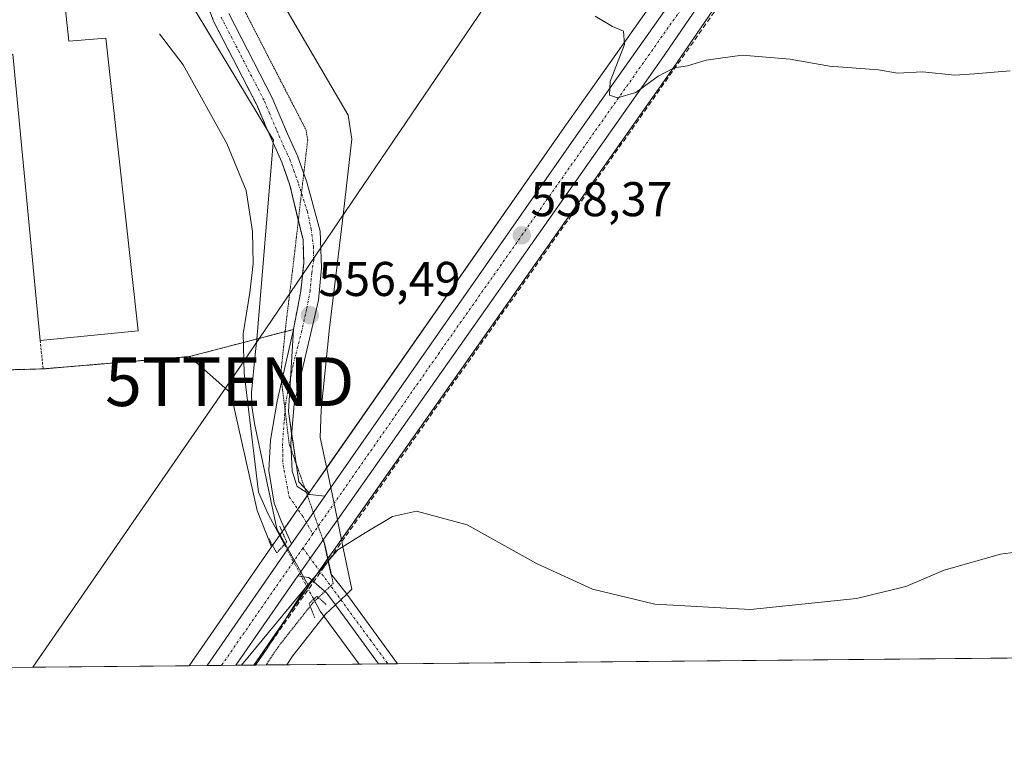
# Model space of a CAD drawing. Units: metres. Extents: x 563188 to 566626, y 4719467 to 4721812.
# Drawn here: x 564822 to 565024, y 4719467 to 4719615 of the extents above; entities that cross this region are included whole.
import ezdxf
from ezdxf.enums import TextEntityAlignment as Align

# ---------------------------------------------------------------- set-up
doc = ezdxf.new("R2010")
doc.units = ezdxf.units.M
doc.header["$MEASUREMENT"] = 0
for name, pattern in [('TRAZO_Y_PUNTO', [1, 0.5, -0.25, 0, -0.25]), ('TRAZOS', [0.75, 0.5, -0.25]), ('TRAZOS2', [0.375, 0.25, -0.125]), ('TRAZOSX2', [1.5, 1, -0.5])]:
    doc.linetypes.add(name, pattern=pattern)
doc.layers.get('0').update_dxf_attribs({"lineweight": 5})
for name, color, linetype, lineweight in [('Agrupación de edificios', 2, 'TRAZOSX2', 0), ('Agrupación de edificios CxS', 19, 'Continuous', 0), ('Alambrada', 19, 'TRAZOS', 0), ('Camino', 19, 'Continuous', 0), ('Camino Cxs', 19, 'Continuous', 0), ('Camino eje', 39, 'TRAZO_Y_PUNTO', 13), ('Carretera de calzada única', 19, 'Continuous', 13), ('Carretera de calzada única Cxs', 19, 'Continuous', 13), ('Carretera de calzada única eje', 19, 'TRAZO_Y_PUNTO', 0), ('Carátula', 7, 'Continuous', 5), ('Comarca CxS', 133, 'Continuous', 0), ('Comunidad Autónoma CxS', 142, 'Continuous', 0), ('Conducción de agua lineal', 5, 'TRAZOSX2', 0), ('Corriente natural lineal', 142, 'Continuous', 13), ('Corriente natural lineal oculto', 19, 'TRAZO_Y_PUNTO', 13), ('Cultivos herbáceos CxS', 92, 'Continuous', 0), ('Curva de nivel normal', 36, 'Continuous', 0), ('Edificación industrial', 135, 'Continuous', 13), ('Edificación industrial Cxs', 135, 'Continuous', 13), ('Municipio CxS', 142, 'Continuous', 0), ('Núcleo urbano', 19, 'Continuous', 0), ('Núcleo urbano CxS', 19, 'Continuous', 0), ('Pista no pavimentada', 254, 'Continuous', 13), ('Pista no pavimentada Cxs', 254, 'Continuous', 0), ('Pista pavimentada eje', 135, 'TRAZO_Y_PUNTO', 0), ('Provincia CxS', 1, 'Continuous', 0), ('Puente lineal', 2, 'TRAZOS2', 0), ('Punto de cota en terreno', 7, 'Continuous', 0), ('Rótulo de punto de cota en terreno', 19, 'Continuous', 0), ('Tendido', 6, 'Continuous', 0), ('Torre de tendido puntual', 7, 'Continuous', 0), ('Valla', 19, 'TRAZOS', 0), ('Vía pecuaria', 92, 'Continuous', 13), ('Vía pecuaria CxS', 92, 'Continuous', 13), ('Vía pecuaria eje', 92, 'TRAZOS2', 0)]:
    doc.layers.add(name, color=color, linetype=linetype, lineweight=lineweight)
doc.styles.add('Arial', font='txt', dxfattribs={"height": 0.2})

# ---------------------------------------------------------------- blocks, each defined once
blk = doc.blocks.new('*U171')
at = {"layer": 'Curva de nivel normal', "color": 36, "linetype": 'Continuous', "lineweight": 0}
blk.add_polyline3d([(565024.93, 4719604.23, 560), (565017.6, 4719603.64, 560), (565013.6, 4719603.36, 560), (565006.92, 4719604.02, 560), (565001.8, 4719603.77, 560), (564997.89, 4719604.48, 560), (564987.86, 4719605.24, 560), (564979.78, 4719606.65, 560), (564969.87, 4719607.46, 560), (564962.54, 4719606.44, 560), (564958.7, 4719605.31, 560), (564955.92, 4719604.9, 560), (564952.66, 4719603.14, 560), (564948.05, 4719599.8, 560), (564944.33, 4719598.71, 560), (564942.69, 4719599.28, 560), (564942.8, 4719602.06, 560), (564945.72, 4719609.64, 560), (564945.56, 4719612.38, 560), (564943.26, 4719613.39, 560), (564939.7, 4719615.51, 560)], dxfattribs=at)
blk = doc.blocks.new('*U180')
at = {"layer": 'Curva de nivel normal', "color": 36, "linetype": 'Continuous', "lineweight": 0}
blk.add_polyline3d([(564867.12, 4719482.17, 555), (564881.11, 4719499.16, 555), (564886.89, 4719505.89, 555), (564892.47, 4719509.38, 555), (564898.09, 4719512.7, 555), (564903.06, 4719513.84, 555), (564913.46, 4719511, 555), (564927.65, 4719503.08, 555), (564939.16, 4719497.8, 555), (564951.98, 4719494.72, 555), (564971.59, 4719493.59, 555), (564993.4, 4719495.89, 555), (565003.52, 4719498.33, 555), (565011.41, 4719501.66, 555), (565022.93, 4719505, 555), (565036.27, 4719506.76, 555)], dxfattribs=at)
blk = doc.blocks.new('5PATER')
at = {"layer": 'Carátula', "linetype": 'Continuous', "lineweight": 5}
h = blk.add_hatch(color=250, dxfattribs=at)
edge = h.paths.add_edge_path()
edge.add_ellipse((0, 0.01), major_axis=(-1.33, -1.34), ratio=0.999422, start_angle=0, end_angle=360)
blk = doc.blocks.new('5TTEND')
blk.add_text('5TTEND', height=10).set_placement((0, 0), align=Align.MIDDLE_CENTER)

msp = doc.modelspace()

# ---------------------------------------------------------------- linework, layer by layer
at = {"layer": 'Agrupación de edificios', "color": 2, "linetype": 'TRAZOSX2', "lineweight": 0}
for points in [[(564853.55, 4719649.16, 560.12), (564854.86, 4719634.07, 559.45), (564855.97, 4719629.2, 559.22), (564861.37, 4719614.45, 558.63), (564870.23, 4719597.26, 557.82), (564872.18, 4719592.66, 557.58), (564875.38, 4719585.46, 557.35), (564877.04, 4719580.76, 557.15), (564879.74, 4719569.54, 556.88), (564879.88, 4719564.77, 556.78), (564879.28, 4719559.02, 556.7), (564877.76, 4719551.15, 556.24)], [(564826.36, 4719543.03, 557.68), (564813.91, 4719542.7, 557.91), (564803.38, 4719603.34, 559.25), (564805.69, 4719606.75, 559.29)], [(564877.76, 4719551.15, 556.24), (564867.5, 4719548.46, 556.28)], [(564867.5, 4719548.46, 556.28), (564856.41, 4719545.56, 556.9)], [(564856.41, 4719545.56, 556.9), (564826.36, 4719543.03, 557.68)]]:
    msp.add_polyline3d(points, dxfattribs=at)
at = {"layer": 'Agrupación de edificios CxS', "color": 19, "linetype": 'Continuous', "lineweight": 0}
msp.add_polyline3d([(564855.97, 4719629.2, 559.22), (564861.37, 4719614.45, 558.63), (564870.23, 4719597.26, 557.82), (564872.18, 4719592.66, 557.58), (564875.38, 4719585.46, 557.35), (564877.04, 4719580.76, 557.15), (564879.74, 4719569.54, 556.88), (564879.88, 4719564.77, 556.78), (564879.28, 4719559.02, 556.7), (564877.76, 4719551.15, 556.24), (564856.41, 4719545.56, 556.9), (564826.36, 4719543.03, 557.68), (564813.91, 4719542.7, 557.91)], dxfattribs=at)
at = {"layer": 'Alambrada', "color": 19, "linetype": 'TRAZOS', "lineweight": 0}
msp.add_polyline3d([(564825.77, 4719548.88, 560.9), (564826.36, 4719543.03, 558.59), (564856.41, 4719545.56, 556.97)], dxfattribs=at)
at = {"layer": 'Camino', "color": 19, "linetype": 'Continuous', "lineweight": 0}
for points in [[(564879.26, 4719501.33, 555.26), (564879.7, 4719501.97, 555.28), (564883.93, 4719507.98, 555.38)], [(564883.93, 4719507.98, 555.38), (564885.45, 4719500.96, 554.71), (564888.56, 4719496.94, 554.32), (564888.7, 4719496.75, 554.3)], [(564878.69, 4719500.51, 555.25), (564879.26, 4719501.33, 555.26)], [(564879.8, 4719500.35, 555.17), (564878.69, 4719500.51, 555.25)], [(564886.37, 4719494.55, 554.21), (564884.61, 4719496.96, 554.52), (564880.92, 4719500.18, 555.09), (564879.8, 4719500.35, 555.17)], [(564888.7, 4719496.75, 554.3), (564899.16, 4719482.47, 553.54)], [(564895.22, 4719482.43, 553.36), (564895.22, 4719482.44, 553.36), (564886.37, 4719494.55, 554.21)], [(564899.16, 4719482.47, 553.54), (564895.22, 4719482.43, 553.36)]]:
    msp.add_polyline3d(points, dxfattribs=at)
at = {"layer": 'Camino Cxs', "color": 19, "linetype": 'Continuous', "lineweight": 0}
msp.add_polyline3d([(564899.16, 4719482.47, 553.54), (564895.22, 4719482.43, 553.36), (564895.22, 4719482.44, 553.36), (564886.37, 4719494.55, 554.21), (564884.61, 4719496.96, 554.52), (564880.92, 4719500.18, 555.09), (564879.8, 4719500.35, 555.17), (564878.69, 4719500.51, 555.25), (564879.26, 4719501.33, 555.26), (564879.7, 4719501.97, 555.28), (564883.93, 4719507.98, 555.38), (564885.45, 4719500.96, 554.71), (564888.56, 4719496.94, 554.32), (564888.7, 4719496.75, 554.3), (564899.16, 4719482.47, 553.54)], close=True, dxfattribs=at)
at = {"layer": 'Camino eje', "color": 39, "linetype": 'TRAZO_Y_PUNTO', "lineweight": 13}
msp.add_polyline3d([(564879.71, 4719506.21, 555.45), (564893.5, 4719487.44, 553.67), (564897.17, 4719482.45, 553.47)], dxfattribs=at)
at = {"layer": 'Carretera de calzada única', "color": 19, "linetype": 'Continuous', "lineweight": 13}
for points in [[(564885.45, 4719518.65, 555.66), (564935.8, 4719590.88, 559.23), (564979.04, 4719652.1, 562.83), (565011.8, 4719698.5, 565.71), (565046.44, 4719748.82, 568.75), (565083.36, 4719801.54, 572.02), (565118.4, 4719852.5, 575.24), (565154.4, 4719904.26, 578.17), (565183.57, 4719946.5, 578.75), (565187.3, 4719951.77, 578.9)], [(565187.85, 4719944.75, 578.74), (565187.25, 4719943.91, 578.74), (565158.11, 4719901.69, 578.11), (565122.11, 4719849.94, 575.26), (565087.06, 4719798.97, 571.99), (565050.14, 4719746.25, 568.52), (565015.5, 4719695.92, 565.38), (564982.73, 4719649.51, 562.82), (564953.24, 4719606.53, 560.2), (564886.79, 4719512.05, 555.51)], [(564884.24, 4719516.92, 555.58), (564885.45, 4719518.65, 555.66)], [(564880.42, 4719511.47, 555.58), (564884.24, 4719516.92, 555.58)], [(564877.37, 4719507.08, 555.48), (564880.42, 4719511.47, 555.58)], [(564886.79, 4719512.05, 555.51), (564883.93, 4719507.98, 555.38)], [(564860.04, 4719482.11, 555.13), (564875.73, 4719504.75, 555.36), (564876.64, 4719506.05, 555.48)], [(564876.64, 4719506.05, 555.48), (564877.37, 4719507.08, 555.48)], [(564879.26, 4719501.33, 555.26), (564879.7, 4719501.97, 555.28), (564883.93, 4719507.98, 555.38)], [(564878.69, 4719500.51, 555.25), (564865.97, 4719482.16, 554.97)], [(564878.69, 4719500.51, 555.25), (564879.26, 4719501.33, 555.26)], [(564865.97, 4719482.16, 554.97), (564860.04, 4719482.11, 555.13)]]:
    msp.add_polyline3d(points, dxfattribs=at)
at = {"layer": 'Carretera de calzada única Cxs', "color": 19, "linetype": 'Continuous', "lineweight": 13}
msp.add_polyline3d([(565050.14, 4719746.25, 568.52), (565015.5, 4719695.92, 565.38), (564982.73, 4719649.51, 562.82), (564953.24, 4719606.53, 560.2), (564886.79, 4719512.05, 555.51), (564883.93, 4719507.98, 555.38), (564879.7, 4719501.97, 555.28), (564879.26, 4719501.33, 555.26), (564878.69, 4719500.51, 555.25), (564865.97, 4719482.16, 554.97), (564860.04, 4719482.11, 555.13), (564875.73, 4719504.75, 555.36), (564876.64, 4719506.05, 555.48), (564877.37, 4719507.08, 555.48), (564880.42, 4719511.47, 555.58), (564884.24, 4719516.92, 555.58), (564885.45, 4719518.65, 555.66), (564935.8, 4719590.88, 559.23), (564979.04, 4719652.1, 562.83), (565011.8, 4719698.5, 565.71), (565046.44, 4719748.82, 568.75)], dxfattribs=at)
at = {"layer": 'Carretera de calzada única eje', "color": 19, "linetype": 'TRAZO_Y_PUNTO', "lineweight": 0}
for points in [[(565189.05, 4719950.29, 578.81), (565185.41, 4719945.2, 578.75), (565170.82, 4719924.08, 578.63), (565156.25, 4719902.97, 578.13), (565138.25, 4719877.1, 576.91), (565120.25, 4719851.22, 575.28), (565102.73, 4719825.74, 573.59), (565085.21, 4719800.25, 572.02), (565048.29, 4719747.53, 568.7), (565013.65, 4719697.21, 565.6), (564997.26, 4719674, 564.27), (564980.88, 4719650.8, 562.94), (564966.14, 4719629.31, 561.77), (564944.52, 4719598.7, 559.87), (564907.75, 4719546.42, 556.99), (564881.74, 4719509.13, 555.53)], [(564881.74, 4719509.13, 555.53), (564879.71, 4719506.21, 555.45)], [(564879.71, 4719506.21, 555.45), (564877.72, 4719503.36, 555.43), (564863, 4719482.13, 555.08)]]:
    msp.add_polyline3d(points, dxfattribs=at)
at = {"layer": 'Comarca CxS', "color": 133, "linetype": 'Continuous', "lineweight": 0}
msp.add_polyline3d([(566544.92, 4719497.79, 529.63), (563209.45, 4719466.74, 553.29), (563188.4, 4721780.03, 742.77), (565719.14, 4721803.62, 538.82), (566604.16, 4721811.87, 494.22), (566614.24, 4720760.19, 500.38), (566619.08, 4720255.25, 536.04), (566625.15, 4719621.88, 525.05), (566626.33, 4719498.55, 528.66), (566544.92, 4719497.79, 529.63)], close=True, dxfattribs=at)
msp.add_polyline3d([(566544.92, 4719497.79, 529.63), (563209.45, 4719466.74, 553.29), (563188.4, 4721780.03, 742.77), (565719.14, 4721803.62, 538.82), (566604.16, 4721811.87, 494.22), (566614.24, 4720760.19, 500.38), (566619.08, 4720255.25, 536.04), (566625.15, 4719621.88, 525.05), (566626.33, 4719498.55, 528.66), (566544.92, 4719497.79, 529.63)], close=True, dxfattribs=at)
at = {"layer": 'Comunidad Autónoma CxS', "color": 142, "linetype": 'Continuous', "lineweight": 0}
msp.add_polyline3d([(566626.33, 4719498.55, 528.66), (563209.45, 4719466.74, 553.29), (563188.4, 4721780.03, 742.77), (566604.16, 4721811.87, 494.22), (566626.33, 4719498.55, 528.66)], close=True, dxfattribs=at)
msp.add_polyline3d([(566626.33, 4719498.55, 528.66), (563209.45, 4719466.74, 553.29), (563188.4, 4721780.03, 742.77), (566604.16, 4721811.87, 494.22), (566626.33, 4719498.55, 528.66)], close=True, dxfattribs=at)
at = {"layer": 'Conducción de agua lineal', "color": 5, "linetype": 'TRAZOSX2', "lineweight": 0}
msp.add_polyline3d([(565199.6, 4719948.42, 578.83), (565192.16, 4719938.26, 579.51), (565080.64, 4719782.03, 570.88), (564884.13, 4719502.45, 554.95), (564869.89, 4719482.2, 554.65)], dxfattribs=at)
at = {"layer": 'Corriente natural lineal', "color": 142, "linetype": 'Continuous', "lineweight": 13}
for points in [[(564850.28, 4719611.82, 558.56), (564855.11, 4719605.5, 558.05), (564864.08, 4719589.31, 557.62), (564868.07, 4719579.64, 557.15), (564869.38, 4719571.22, 556.92), (564869.53, 4719564.58, 556.7), (564868.82, 4719558.71, 556.57), (564867.46, 4719550.22, 556.42), (564867.65, 4719542.16, 555.95), (564870.62, 4719517.7, 554.95), (564872.55, 4719513.19, 554.47), (564875.9, 4719506.95, 555.34)], [(564881.92, 4719495.72, 554.61), (564883.23, 4719493.27, 554.31), (564891.26, 4719482.4, 553.16), (564891.26, 4719482.4, 553.16)]]:
    msp.add_polyline3d(points, dxfattribs=at)
at = {"layer": 'Corriente natural lineal oculto', "color": 19, "linetype": 'TRAZO_Y_PUNTO', "lineweight": 13}
msp.add_polyline3d([(564875.9, 4719506.95, 555.34), (564881.92, 4719495.72, 554.61)], dxfattribs=at)
at = {"layer": 'Cultivos herbáceos CxS', "color": 92, "linetype": 'Continuous', "lineweight": 0}
for points in [[(564856.36, 4719482.07, 555.13), (563794.31, 4719472.19, 567.19), (563209.45, 4719466.74, 553.29), (563208.79, 4719539.05, 550.64), (563208.02, 4719623.86, 559.64), (563208, 4719626.25, 559.88), (563207.98, 4719628.64, 560.14), (563205.6, 4719889.85, 578.48), (563205.58, 4719892.46, 578.54), (563205.55, 4719895.07, 578.66), (563198.96, 4720619.35, 689.06), (563198.96, 4720619.75, 689.13)], [(566619.14, 4720249.22, 535.51), (566620.61, 4720095.52, 530.58), (566625.14, 4719622.31, 525.04), (566626.33, 4719498.55, 528.66), (566194.47, 4719494.53, 529.09), (566192.15, 4719494.51, 529.18), (566190, 4719494.49, 529.18), (566187.85, 4719494.47, 529.14), (566105.95, 4719493.71, 529.94), (566104.24, 4719493.69, 530.02), (566102.17, 4719493.67, 530.11), (566100.1, 4719493.65, 530.24), (565654.8, 4719489.51, 548.91), (565652.59, 4719489.49, 548.87), (565650.38, 4719489.46, 548.71), (564899.16, 4719482.47, 553.54), (564897.17, 4719482.45, 553.47), (564895.22, 4719482.43, 553.36), (564891.26, 4719482.4, 553.16), (564876.39, 4719482.26, 554.45), (564872.15, 4719482.22, 554.49), (564870, 4719482.2, 554.64), (564869.64, 4719482.2, 554.67)], [(566626.33, 4719498.55, 528.66), (564869.64, 4719482.2, 554.67), (564869.64, 4719482.2, 554.67), (564881.16, 4719498.8, 554.95), (564882.16, 4719500.25, 554.99), (564886.38, 4719506.25, 555.06), (564955.7, 4719604.82, 559.95), (564985.19, 4719647.8, 562.49), (565017.96, 4719694.2, 565.03), (565052.6, 4719744.54, 568.2), (565089.52, 4719797.26, 572.02), (565124.58, 4719848.23, 575.25), (565160.58, 4719899.98, 578.32), (565189.71, 4719942.19, 578.82), (565194.85, 4719949.39, 578.72), (565223.65, 4719989.67, 577.36)], [(564869.64, 4719482.2, 554.67), (564876.08, 4719491.47, 554.83), (564880.65, 4719498.08, 554.93), (564881.16, 4719498.8, 554.95), (564881.66, 4719499.53, 554.98), (564882.16, 4719500.25, 554.99), (564883.1, 4719501.59, 555), (564884.79, 4719504, 554.98), (564884.85, 4719504.08, 554.98), (564886.38, 4719506.25, 555.06), (564887.61, 4719508, 555.18), (564955.7, 4719604.82, 559.95), (564985.19, 4719647.8, 562.49), (565017.96, 4719694.21, 565.03), (565052.6, 4719744.54, 568.2), (565089.52, 4719797.26, 572.02), (565124.58, 4719848.23, 575.25), (565160.58, 4719899.98, 578.32), (565189.7, 4719942.19, 578.82), (565190.75, 4719943.65, 578.69), (565192.39, 4719945.94, 578.72), (565194.06, 4719948.28, 578.74), (565194.85, 4719949.39, 578.72), (565223.65, 4719989.67, 577.36)], [(565186.08, 4719955.24, 579.29), (565181.11, 4719948.22, 578.88), (565151.93, 4719905.97, 578.36), (565115.93, 4719854.21, 575.5), (565080.89, 4719803.25, 572.02), (565043.98, 4719750.53, 568.45), (565009.34, 4719700.22, 565.31), (564976.59, 4719653.83, 562.53), (564933.34, 4719592.6, 558.95), (564884.61, 4719522.74, 555.5), (564881.76, 4719518.65, 555.31), (564881, 4719517.55, 555.36)], [(564976.59, 4719653.83, 562.53), (564933.34, 4719592.6, 558.95), (564881.76, 4719518.65, 555.31), (564881, 4719517.55, 555.36), (564878.87, 4719519.81, 555.31), (564876.73, 4719534.29, 555.6), (564877.76, 4719551.15, 556.24), (564879.28, 4719559.02, 556.7), (564879.88, 4719564.77, 556.78), (564879.74, 4719569.54, 556.88), (564877.04, 4719580.76, 557.15), (564876.45, 4719582.42, 557.19), (564875.38, 4719585.46, 557.35), (564872.18, 4719592.66, 557.58), (564870.23, 4719597.26, 557.82), (564861.37, 4719614.45, 558.63), (564855.97, 4719629.2, 559.22)], [(564881, 4719517.55, 555.36), (564880.1, 4719518.51, 555.31), (564878.87, 4719519.81, 555.31), (564878.31, 4719523.58, 555.25), (564877.4, 4719529.78, 555.48), (564876.73, 4719534.29, 555.6), (564877.14, 4719540.96, 555.88), (564877.76, 4719551.15, 556.24), (564879.28, 4719559.02, 556.7), (564879.88, 4719564.77, 556.78), (564879.74, 4719569.54, 556.88), (564878.77, 4719573.58, 556.99), (564877.04, 4719580.76, 557.15), (564876.45, 4719582.42, 557.19), (564875.38, 4719585.46, 557.35), (564873.59, 4719589.48, 557.53), (564872.51, 4719591.92, 557.57), (564872.18, 4719592.66, 557.58), (564870.23, 4719597.26, 557.82), (564861.37, 4719614.45, 558.63), (564855.97, 4719629.2, 559.22)], [(564813.91, 4719542.7, 557.91), (564826.36, 4719543.03, 557.68), (564856.41, 4719545.56, 556.9), (564864.93, 4719538.04, 556), (564870.3, 4719513.92, 554.54), (564873.27, 4719506.46, 554.76), (564857.73, 4719484.04, 555.21), (564857.61, 4719483.87, 555.21), (564857.57, 4719483.82, 555.2), (564856.36, 4719482.07, 555.13), (563209.45, 4719466.74, 553.29)], [(564813.91, 4719542.71, 557.91), (564826.36, 4719543.03, 557.68), (564856.41, 4719545.56, 556.9), (564864.93, 4719538.04, 556), (564870.3, 4719513.92, 554.54), (564873.27, 4719506.46, 554.76)], [(564873.27, 4719506.46, 554.76), (564857.73, 4719484.04, 555.21), (564857.61, 4719483.87, 555.21), (564857.57, 4719483.82, 555.2), (564856.36, 4719482.07, 555.13)]]:
    msp.add_polyline3d(points, dxfattribs=at)
at = {"layer": 'Edificación industrial', "color": 135, "linetype": 'Continuous', "lineweight": 13}
for points in [[(564824.23, 4719679.59, 564.66), (564831.63, 4719610.35, 563.48), (564839.24, 4719610.94, 561.23), (564845.87, 4719550.83, 560.17), (564825.77, 4719548.88, 560.9)], [(564825.77, 4719548.88, 560.9), (564820.12, 4719607.66, 564.59), (564805.69, 4719606.75, 564)]]:
    msp.add_polyline3d(points, dxfattribs=at)
at = {"layer": 'Edificación industrial Cxs', "color": 135, "linetype": 'Continuous', "lineweight": 13}
msp.add_polyline3d([(564824.23, 4719679.59, 564.66), (564831.63, 4719610.35, 563.48), (564839.24, 4719610.94, 561.23), (564845.87, 4719550.83, 560.17), (564825.77, 4719548.88, 560.9), (564820.12, 4719607.66, 564.59), (564805.69, 4719606.75, 564), (564802.65, 4719631.27, 564.72), (564815.56, 4719632.67, 565.36), (564810.37, 4719679.53, 564.03), (564822.88, 4719681.32, 564.71), (564822.71, 4719688.67, 564.55), (564842.57, 4719688.41, 564.23), (564843.75, 4719679.59, 563.7), (564824.23, 4719679.59, 564.66)], close=True, dxfattribs=at)
at = {"layer": 'Municipio CxS', "color": 142, "linetype": 'Continuous', "lineweight": 0}
msp.add_polyline3d([(566544.92, 4719497.79, 529.63), (563907.19, 4719473.24, 568.06)], dxfattribs=at)
msp.add_polyline3d([(566544.92, 4719497.79, 529.63), (563907.19, 4719473.24, 568.06)], dxfattribs=at)
at = {"layer": 'Núcleo urbano', "color": 19, "linetype": 'Continuous', "lineweight": 0}
for points in [[(564869.64, 4719482.2, 554.67), (564876.08, 4719491.47, 554.83), (564880.65, 4719498.08, 554.93), (564881.16, 4719498.8, 554.95), (564881.66, 4719499.53, 554.98), (564882.16, 4719500.25, 554.99), (564883.1, 4719501.59, 555), (564884.79, 4719504, 554.98), (564884.85, 4719504.08, 554.98), (564886.38, 4719506.25, 555.06), (564887.61, 4719508, 555.18), (564955.7, 4719604.82, 559.95), (564985.19, 4719647.8, 562.49), (565017.96, 4719694.21, 565.03), (565052.6, 4719744.54, 568.2), (565089.52, 4719797.26, 572.02), (565124.58, 4719848.23, 575.25), (565160.58, 4719899.98, 578.32), (565189.7, 4719942.19, 578.82), (565190.75, 4719943.65, 578.69), (565192.39, 4719945.94, 578.72), (565194.06, 4719948.28, 578.74), (565194.85, 4719949.39, 578.72), (565223.65, 4719989.67, 577.36)], [(565186.08, 4719955.24, 579.29), (565181.11, 4719948.22, 578.88), (565151.93, 4719905.97, 578.36), (565115.93, 4719854.21, 575.5), (565080.89, 4719803.25, 572.02), (565043.98, 4719750.53, 568.45), (565009.34, 4719700.22, 565.31), (564976.59, 4719653.83, 562.53), (564933.34, 4719592.6, 558.95), (564884.61, 4719522.74, 555.5), (564881.76, 4719518.65, 555.31), (564881, 4719517.55, 555.36)], [(564881, 4719517.55, 555.36), (564880.1, 4719518.51, 555.31), (564878.87, 4719519.81, 555.31), (564878.31, 4719523.58, 555.25), (564877.4, 4719529.78, 555.48), (564876.73, 4719534.29, 555.6), (564877.14, 4719540.96, 555.88), (564877.76, 4719551.15, 556.24), (564879.28, 4719559.02, 556.7), (564879.88, 4719564.77, 556.78), (564879.74, 4719569.54, 556.88), (564878.77, 4719573.58, 556.99), (564877.04, 4719580.76, 557.15), (564876.45, 4719582.42, 557.19), (564875.38, 4719585.46, 557.35), (564873.59, 4719589.48, 557.53), (564872.51, 4719591.92, 557.57), (564872.18, 4719592.66, 557.58), (564870.23, 4719597.26, 557.82), (564861.37, 4719614.45, 558.63), (564855.97, 4719629.2, 559.22)], [(564813.91, 4719542.71, 557.91), (564826.36, 4719543.03, 557.68), (564856.41, 4719545.56, 556.9), (564864.93, 4719538.04, 556), (564870.3, 4719513.92, 554.54), (564873.27, 4719506.46, 554.76)], [(564881, 4719517.55, 555.36), (564880.89, 4719517.4, 555.38), (564880.63, 4719517.02, 555.4), (564878.67, 4719514.22, 555.52), (564875.93, 4719510.28, 555.32), (564875.44, 4719509.59, 555.17), (564875.02, 4719508.98, 555.03), (564874.9, 4719508.81, 554.99), (564873.48, 4719506.77, 554.77), (564873.27, 4719506.46, 554.76)], [(564881, 4719517.55, 555.36), (564880.89, 4719517.4, 555.38), (564880.63, 4719517.02, 555.4), (564878.67, 4719514.22, 555.52), (564875.93, 4719510.28, 555.32), (564875.44, 4719509.59, 555.17), (564875.02, 4719508.98, 555.03), (564874.9, 4719508.81, 554.99), (564873.48, 4719506.77, 554.77), (564873.27, 4719506.46, 554.76)], [(564873.27, 4719506.46, 554.76), (564857.73, 4719484.04, 555.21), (564857.61, 4719483.87, 555.21), (564857.57, 4719483.82, 555.2), (564856.36, 4719482.07, 555.13)], [(564869.64, 4719482.2, 554.67), (564865.97, 4719482.16, 554.97), (564863, 4719482.13, 555.08), (564860.04, 4719482.11, 555.13), (564856.36, 4719482.07, 555.13)]]:
    msp.add_polyline3d(points, dxfattribs=at)
at = {"layer": 'Núcleo urbano CxS', "color": 19, "linetype": 'Continuous', "lineweight": 0}
for points in [[(565052.6, 4719744.54, 568.2), (565017.96, 4719694.2, 565.03), (564985.19, 4719647.8, 562.49), (564955.7, 4719604.82, 559.95), (564886.38, 4719506.25, 555.06), (564882.16, 4719500.25, 554.99), (564881.16, 4719498.8, 554.95), (564869.64, 4719482.2, 554.67), (564856.36, 4719482.07, 555.13), (564857.57, 4719483.82, 555.2), (564857.61, 4719483.87, 555.21), (564857.73, 4719484.04, 555.21), (564873.27, 4719506.46, 554.76), (564874.9, 4719508.81, 554.99), (564881, 4719517.55, 555.36), (564881.76, 4719518.65, 555.31), (564933.34, 4719592.6, 558.95), (564976.59, 4719653.83, 562.53), (565009.34, 4719700.22, 565.31), (565043.98, 4719750.53, 568.45)], [(564855.97, 4719629.2, 559.22), (564861.37, 4719614.45, 558.63), (564870.23, 4719597.26, 557.82), (564872.18, 4719592.66, 557.58), (564875.38, 4719585.46, 557.35), (564876.45, 4719582.42, 557.19), (564877.04, 4719580.76, 557.15), (564879.74, 4719569.54, 556.88), (564879.88, 4719564.77, 556.78), (564879.28, 4719559.02, 556.7), (564877.76, 4719551.15, 556.24), (564876.73, 4719534.29, 555.6), (564878.87, 4719519.81, 555.31), (564881, 4719517.55, 555.36), (564881, 4719517.55, 555.36), (564874.9, 4719508.81, 554.99), (564873.27, 4719506.46, 554.76), (564870.3, 4719513.92, 554.54), (564864.93, 4719538.04, 556), (564856.41, 4719545.56, 556.9), (564826.36, 4719543.03, 557.68), (564813.91, 4719542.7, 557.91)]]:
    msp.add_polyline3d(points, dxfattribs=at)
at = {"layer": 'Pista no pavimentada', "color": 254, "linetype": 'Continuous', "lineweight": 13}
for points in [[(564872.51, 4719591.92, 557.57), (564872.18, 4719592.66, 557.58), (564870.23, 4719597.26, 557.82), (564861.37, 4719614.45, 558.63), (564855.97, 4719629.2, 559.22), (564854.86, 4719634.07, 559.45), (564853.55, 4719649.16, 560.12)], [(564864.49, 4719616.06, 558.59), (564873.42, 4719598.74, 557.84), (564876.52, 4719591.29, 557.57), (564878.63, 4719586.79, 557.41), (564880.54, 4719581.36, 557.21), (564883.28, 4719571.33, 557.11), (564883.51, 4719563.78, 556.94), (564882.88, 4719557.15, 556.68), (564881.07, 4719549.23, 555.98), (564877.92, 4719535.8, 555.7), (564877.22, 4719527.75, 555.4), (564877.48, 4719522.03, 555.29), (564878.53, 4719518.86, 555.33), (564881.12, 4719517.26, 555.38), (564884.24, 4719516.92, 555.58)], [(564873.59, 4719589.48, 557.53), (564872.51, 4719591.92, 557.57)], [(564877.37, 4719507.08, 555.48), (564875.32, 4719511.65, 555.16), (564873.8, 4719515.43, 554.94), (564872.7, 4719522.14, 555.28), (564873.03, 4719528.36, 555.36), (564874.45, 4719536.42, 555.72), (564877.76, 4719551.15, 556.24), (564879.28, 4719559.02, 556.7), (564879.88, 4719564.77, 556.78), (564879.74, 4719569.54, 556.88), (564877.04, 4719580.76, 557.15), (564875.38, 4719585.46, 557.35), (564873.59, 4719589.48, 557.53)], [(564880.42, 4719511.47, 555.58), (564884.24, 4719516.92, 555.58)], [(564877.37, 4719507.08, 555.48), (564880.42, 4719511.47, 555.58)]]:
    msp.add_polyline3d(points, dxfattribs=at)
at = {"layer": 'Pista no pavimentada Cxs', "color": 254, "linetype": 'Continuous', "lineweight": 0}
msp.add_polyline3d([(564864.49, 4719616.06, 558.59), (564873.42, 4719598.74, 557.84), (564876.52, 4719591.29, 557.57), (564878.63, 4719586.79, 557.41), (564880.54, 4719581.36, 557.21), (564883.28, 4719571.33, 557.11), (564883.51, 4719563.78, 556.94), (564882.88, 4719557.15, 556.68), (564881.07, 4719549.23, 555.98), (564877.92, 4719535.8, 555.7), (564877.22, 4719527.75, 555.4), (564877.48, 4719522.03, 555.29), (564878.53, 4719518.86, 555.33), (564881.12, 4719517.26, 555.38), (564884.24, 4719516.92, 555.58), (564880.42, 4719511.47, 555.58), (564880.42, 4719511.47, 555.58), (564877.37, 4719507.08, 555.48), (564875.32, 4719511.65, 555.16), (564873.8, 4719515.43, 554.94), (564872.7, 4719522.14, 555.28), (564873.03, 4719528.36, 555.36), (564874.45, 4719536.42, 555.72), (564877.76, 4719551.15, 556.24), (564879.28, 4719559.02, 556.7), (564879.88, 4719564.77, 556.78), (564879.74, 4719569.54, 556.88), (564877.04, 4719580.76, 557.15), (564875.38, 4719585.46, 557.35), (564873.59, 4719589.48, 557.53), (564872.51, 4719591.92, 557.57), (564872.18, 4719592.66, 557.58), (564870.23, 4719597.26, 557.82), (564861.37, 4719614.45, 558.63), (564855.97, 4719629.2, 559.22)], dxfattribs=at)
at = {"layer": 'Pista pavimentada eje', "color": 135, "linetype": 'TRAZO_Y_PUNTO', "lineweight": 0}
msp.add_polyline3d([(564862.93, 4719615.26, 558.62), (564871.83, 4719598, 557.8), (564872.8, 4719595.7, 557.7), (564874.35, 4719591.98, 557.58), (564875.95, 4719588.38, 557.47), (564877.01, 4719586.13, 557.36), (564877.84, 4719583.78, 557.23), (564878.79, 4719581.06, 557.18), (564880.63, 4719575.34, 557.08), (564881.4, 4719571.79, 556.97), (564881.86, 4719568.21, 556.89), (564881.93, 4719565.44, 556.83), (564881.53, 4719562.79, 556.74), (564881.2, 4719559.15, 556.69), (564880.47, 4719555.32, 556.47), (564879.48, 4719550.82, 556.17), (564877.69, 4719543.81, 556.01), (564876.19, 4719536.11, 555.66), (564875.84, 4719532.09, 555.51), (564875.53, 4719527.69, 555.36), (564875.63, 4719523.29, 555.3), (564876.9, 4719516.73, 555.41), (564879.65, 4719512.82, 555.58), (564881.74, 4719509.13, 555.53)], dxfattribs=at)
at = {"layer": 'Provincia CxS', "color": 1, "linetype": 'Continuous', "lineweight": 0}
msp.add_polyline3d([(566626.33, 4719498.55, 528.66), (563209.45, 4719466.74, 553.29), (563201.66, 4720322.64, 635.34), (563188.4, 4721780.03, 742.77), (563782.49, 4721785.57, 700.59), (563908.25, 4721786.74, 689.69), (566604.16, 4721811.87, 494.22), (566626.33, 4719498.55, 528.66)], close=True, dxfattribs=at)
msp.add_polyline3d([(566626.33, 4719498.55, 528.66), (563209.45, 4719466.74, 553.29), (563201.66, 4720322.64, 635.34), (563188.4, 4721780.03, 742.77), (563782.49, 4721785.57, 700.59), (563908.25, 4721786.74, 689.69), (566604.16, 4721811.87, 494.22), (566626.33, 4719498.55, 528.66)], close=True, dxfattribs=at)
at = {"layer": 'Puente lineal', "color": 2, "linetype": 'TRAZOS2', "lineweight": 0}
for points in [[(564872.72, 4719508.11, 554.07), (564874.35, 4719505.23, 555.3), (564875.89, 4719506.94, 555.44), (564876.39, 4719507.49, 555.51), (564874.94, 4719510.71, 555.41)], [(564884.5, 4719494.66, 554.51), (564882.57, 4719496.31, 554.73), (564881.91, 4719495.71, 554.73), (564880.97, 4719494.84, 554.77), (564882.16, 4719491.88, 553.86)]]:
    msp.add_polyline3d(points, dxfattribs=at)
at = {"layer": 'Tendido', "color": 6, "linetype": 'Continuous', "lineweight": 0}
msp.add_polyline3d([(564824.25, 4719481.77, 557.31), (564864.69, 4719540.4, 556.05), (564931.92, 4719639.46, 560.99), (564993.63, 4719730.18, 566.58), (565056.99, 4719823.34, 573.42), (565118.36, 4719913.55, 580.53), (565167.41, 4719985.7, 583.07)], dxfattribs=at)
at = {"layer": 'Valla', "color": 19, "linetype": 'TRAZOS', "lineweight": 0}
msp.add_polyline3d([(564826.36, 4719543.03, 558.59), (564813.91, 4719542.7, 557.96), (564803.38, 4719603.34, 559.31), (564805.69, 4719606.75, 564)], dxfattribs=at)
at = {"layer": 'Vía pecuaria', "color": 92, "linetype": 'Continuous', "lineweight": 13}
for points in [[(564866.06, 4719652.05, 560.15), (564868.98, 4719639.01, 559.67), (564873.44, 4719624.84, 559.26), (564875.02, 4719619.14, 559.11), (564888.97, 4719595.17, 558.5), (564889.78, 4719590.23, 558.3), (564888.02, 4719575.22, 557.66), (564886.84, 4719564.92, 557.22), (564885.19, 4719551.44, 556.51), (564883.44, 4719534.65, 555.85), (564883.24, 4719528.94, 555.71), (564884.65, 4719522.58, 555.51), (564885.45, 4719518.65, 555.66)], [(564872.51, 4719591.92, 557.57), (564855.82, 4719619.67, 558.82), (564849.59, 4719631.95, 559.28)], [(564873.59, 4719589.48, 557.53), (564873.64, 4719590.04, 557.54), (564872.51, 4719591.92, 557.57)], [(564876.05, 4719507.12, 555.37), (564874.35, 4719510.2, 554.85), (564872.4, 4719519.54, 555.11), (564869.75, 4719531.82, 555.65), (564869.2, 4719535.37, 555.79), (564869.18, 4719538.17, 555.84), (564869.92, 4719546.01, 556.3), (564870.22, 4719549.1, 556.41), (564873.59, 4719589.48, 557.53)], [(564885.45, 4719518.65, 555.66), (564886.79, 4719512.05, 555.51)], [(564886.79, 4719512.05, 555.51), (564887.98, 4719506.2, 554.98), (564889.77, 4719497.77, 554.34), (564888.7, 4719496.75, 554.3)], [(564876.64, 4719506.05, 555.48), (564876.05, 4719507.12, 555.37)], [(564879.26, 4719501.33, 555.26), (564876.64, 4719506.05, 555.48)], [(564870, 4719482.2, 554.64), (564872.33, 4719485.5, 554.66), (564880.29, 4719498.2, 554.97), (564880.76, 4719498.62, 554.97), (564879.8, 4719500.35, 555.17)], [(564879.8, 4719500.35, 555.17), (564879.26, 4719501.33, 555.26)], [(564888.7, 4719496.75, 554.3), (564887.4, 4719495.53, 554.25), (564886.37, 4719494.55, 554.21)], [(564886.37, 4719494.55, 554.21), (564884.35, 4719492.63, 554.15), (564877.57, 4719484.04, 554.49), (564876.39, 4719482.26, 554.45)], [(564876.39, 4719482.26, 554.45), (564870, 4719482.2, 554.64)]]:
    msp.add_polyline3d(points, dxfattribs=at)
at = {"layer": 'Vía pecuaria CxS', "color": 92, "linetype": 'Continuous', "lineweight": 13}
msp.add_polyline3d([(564875.02, 4719619.14, 559.11), (564888.97, 4719595.17, 558.5), (564889.78, 4719590.23, 558.3), (564888.02, 4719575.22, 557.66), (564886.84, 4719564.92, 557.22), (564885.19, 4719551.44, 556.51), (564883.44, 4719534.65, 555.85), (564883.24, 4719528.94, 555.71), (564884.65, 4719522.58, 555.51), (564885.45, 4719518.65, 555.66), (564886.79, 4719512.05, 555.51), (564887.98, 4719506.2, 554.98), (564889.77, 4719497.77, 554.34), (564888.7, 4719496.75, 554.3), (564887.4, 4719495.53, 554.25), (564886.37, 4719494.55, 554.21), (564884.35, 4719492.63, 554.15), (564877.57, 4719484.04, 554.49), (564876.39, 4719482.26, 554.45), (564870, 4719482.2, 554.64), (564872.33, 4719485.5, 554.66), (564880.29, 4719498.2, 554.97), (564880.76, 4719498.62, 554.97), (564879.8, 4719500.35, 555.17), (564879.26, 4719501.33, 555.26), (564876.64, 4719506.05, 555.48), (564874.35, 4719510.2, 554.85), (564872.4, 4719519.54, 555.11), (564869.75, 4719531.82, 555.65), (564869.2, 4719535.37, 555.79), (564869.18, 4719538.17, 555.84), (564869.92, 4719546.01, 556.3), (564870.22, 4719549.1, 556.41), (564873.59, 4719589.48, 557.53), (564873.64, 4719590.04, 557.54), (564872.51, 4719591.92, 557.57), (564855.82, 4719619.67, 558.82)], dxfattribs=at)
at = {"layer": 'Vía pecuaria eje', "color": 92, "linetype": 'TRAZOS2', "lineweight": 0}
msp.add_polyline3d([(564885.85, 4719765.88, 566.46), (564871.75, 4719740.5, 565.03), (564866.6, 4719732.7, 564.56), (564861.79, 4719702.34, 562.75), (564856.15, 4719660.86, 560.69), (564857.35, 4719649.76, 560.13), (564860.28, 4719636.67, 559.39), (564864.81, 4719622.28, 558.9), (564868.1, 4719615.9, 558.62), (564880.36, 4719592.08, 557.86), (564880.69, 4719590.02, 557.7), (564879.08, 4719576.26, 557.08), (564877.91, 4719565.98, 556.8), (564876.25, 4719552.45, 556.33), (564875.15, 4719541.85, 556.01), (564876.89, 4719527.63, 555.38), (564884.36, 4719506.43, 555.23), (564885.94, 4719498.96, 554.55), (564884.99, 4719498.06, 554.57), (564881.76, 4719494.99, 554.55), (564874.74, 4719486.09, 554.61), (564872.15, 4719482.22, 554.49)], dxfattribs=at)

# ---------------------------------------------------------------- block references
at = {"layer": 'Curva de nivel normal', "color": 36, "linetype": 'Continuous', "lineweight": 0}
for name in ['*U180', '*U171']:
    msp.add_blockref(name, (0, 0), dxfattribs=at)
at = {"layer": 'Punto de cota en terreno', "linetype": 'Continuous', "lineweight": 0}
for p in [(564924.66, 4719570.45, 558.37), (564881.14, 4719554.06, 556.49)]:
    msp.add_blockref('5PATER', p, dxfattribs=at)
at = {"layer": 'Torre de tendido puntual', "linetype": 'Continuous', "lineweight": 0}
msp.add_blockref('5TTEND', (564864.69, 4719540.4, 556.36), dxfattribs=at)

# ---------------------------------------------------------------- texts
at = {"layer": 'Rótulo de punto de cota en terreno', "color": 19, "linetype": 'Continuous', "lineweight": 0, "style": 'Arial'}
for s, p in [('558,37', (564926.42, 4719572.21)), ('556,49', (564882.9, 4719555.82))]:
    msp.add_text(s, height=7, dxfattribs=at).set_placement(p, align=Align.BOTTOM_LEFT)

doc.saveas('drawing.dxf')
